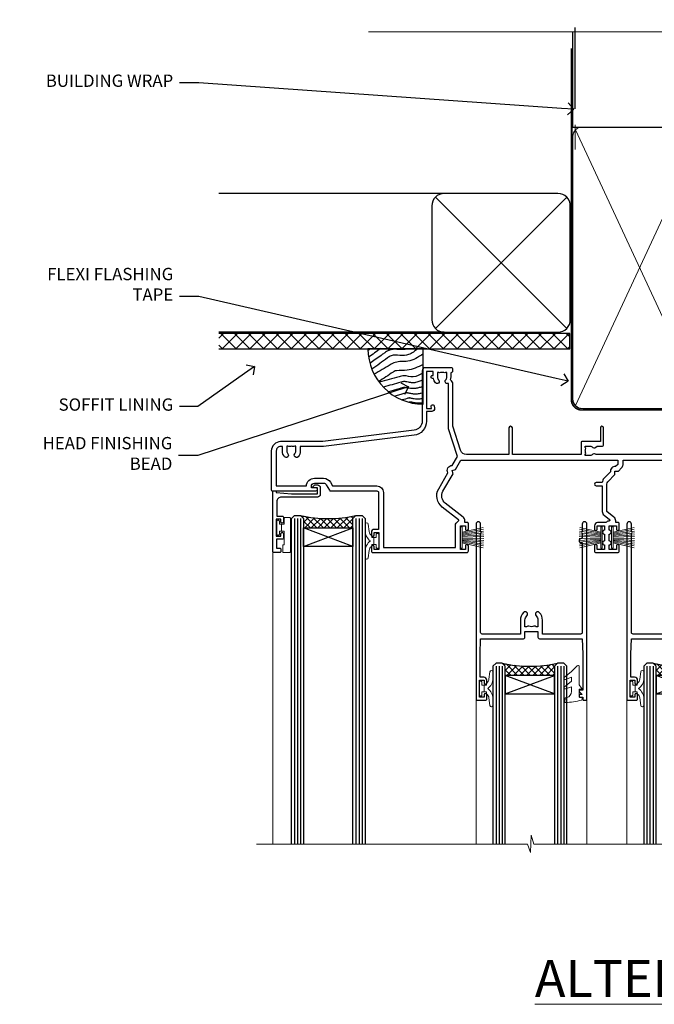
# Model space of a CAD drawing. Extents: x 2257 to 19037, y 27801 to 29841.
# Drawn here: x 6461 to 6667, y 29506 to 29825 of the extents above; entities that cross this region are included whole.
import ezdxf
from ezdxf import colors
from ezdxf.entities.mleader import LeaderData, LeaderLine
from ezdxf.math import Vec2, Vec3

# ---------------------------------------------------------------- set-up
doc = ezdxf.new("R2010")
doc.units = 0
doc.linetypes.add('CENTER', pattern=[2, 1.25, -0.25, 0.25, -0.25])
doc.linetypes.add('Dashed', pattern=[564.444447, 282.222223, -282.222223])
doc.layers.add('Aluminium Systems Ltd Joinery Detail', color=7, linetype='Continuous')
doc.layers.add('Aluminium Systems Ltd Notes', color=7, linetype='Continuous')
doc.layers.add('HARDWARE', color=8, linetype='Continuous', lineweight=5)
doc.styles.add('ASL TXT 50', font='romans.shx', dxfattribs={"height": 100})
doc.styles.get("Standard").update_dxf_attribs({"font": 'arial.ttf'})

# ---------------------------------------------------------------- blocks, each defined once
blk = doc.blocks.new('_Open90')
at = {"color": 0, "linetype": 'ByBlock', "lineweight": -2}
for p, q in [((0, 0), (-1, 0)), ((-0.5, 0.5), (0, 0)), ((0, 0), (-0.5, -0.5))]:
    blk.add_line(p, q, dxfattribs=at)
blk = doc.blocks.new('Plywood Sheet CC Soffit Head F1B')
h = blk.add_hatch()
h.set_pattern_fill('ANSI37', color=256)
h.set_pattern_definition([(45, (0.0363, -8.2665), (-2.24506, 2.24506), []), (135, (0.0363, -8.2665), (-2.24506, -2.24506), [])])
h.paths.add_polyline_path([(39.54, 2.44), (-74.47, 2.44), (-74.47, -2.56), (39.54, -2.56)])
for p, q in [((-1.29, 47.85), (-74.47, 47.85)), ((-4.12, 4.02), (38.54, 46.68)), ((38.54, 4.02), (-4.12, 46.68)), ((-1.29, 2.85), (-74.47, 2.85))]:
    blk.add_line(p, q)
blk.add_lwpolyline([(-5.29, 6.85, 0.414214), (-1.29, 2.85), (35.71, 2.85, 0.414214), (39.71, 6.85), (39.71, 43.85, 0.414214), (35.71, 47.85), (-1.29, 47.85, 0.414214), (-5.29, 43.85)], format="xyb", close=True)
blk.add_lwpolyline([(-74.47, -2.56), (39.54, -2.56), (39.54, 2.44), (-74.47, 2.44)])
at = {"layer": 'Aluminium Systems Ltd Joinery Detail'}
blk.add_line((41.31, 75.35), (41.31, 101.75), dxfattribs=at)
at = {"layer": 'Aluminium Systems Ltd Joinery Detail', "lineweight": 5}
blk.add_line((41.31, 62.1), (41.31, 70.2), dxfattribs=at)
blk = doc.blocks.new('Soffit Bead')
blk.add_lwpolyline([(0, -18), (0, 0), (-18, 0)])
blk.add_arc((0, 0), 17.98, 180, 270)
for points in [[(-17.15, 0), (-17.42, -0.2), (-17.69, -0.4), (-17.97, -0.6)], [(-13.84, 0.07), (-15.15, -0.88), (-16.46, -1.83), (-17.76, -2.78)], [(-7.34, -10.89), (-9.21, -11.42), (-11.08, -11.94), (-12.95, -12.47)]]:
    blk.add_open_spline(points, degree=3)
for points, knots in [([(-1.75, 0), (-2.72, -0.75), (-4.44, -2.1), (-7.58, -2.25), (-10.06, -1.84), (-11.24, -2.7), (-11.62, -2.98), (-11.62, -2.98), (-11.62, -2.98), (-11.62, -2.98), (-13.31, -4.21), (-15, -5.44), (-16.69, -6.67)], [0, 0, 0, 0, 3.558573, 6.375816, 9.224255, 10.619535, 10.619535, 10.619535, 10.619558, 10.619558, 10.619558, 16.726752, 16.726752, 16.726752, 16.726752]), ([(-5.17, 0), (-5.18, 0), (-5.19, -0.01), (-5.33, -0.06), (-5.44, -0.1), (-5.7, -0.17), (-5.84, -0.2), (-6.27, -0.26), (-6.6, -0.28), (-7.13, -0.28), (-7.32, -0.27), (-7.71, -0.25), (-7.93, -0.23), (-8.53, -0.19), (-8.93, -0.16), (-9.74, -0.18), (-10.13, -0.22), (-10.7, -0.36), (-10.86, -0.4), (-11.14, -0.5), (-11.26, -0.55), (-11.48, -0.66), (-11.59, -0.71), (-11.89, -0.88), (-12.07, -0.99), (-12.42, -1.23), (-12.59, -1.35), (-12.73, -1.45)], [3.200553, 3.200553, 3.200553, 3.200553, 3.259257, 3.259257, 3.887033, 3.887033, 4.514808, 4.514808, 5.77036, 5.77036, 6.422991, 6.422991, 7.075623, 7.075623, 8.066749, 8.066749, 8.868917, 8.868917, 9.164125, 9.164125, 9.394717, 9.394717, 9.625308, 9.625308, 10.086491, 10.086491, 10.619535, 10.619535, 10.619535, 10.619535]), ([(-12.73, -1.45), (-13.05, -1.68), (-13.37, -1.91), (-14.31, -2.6), (-14.94, -3.06), (-16.16, -3.95), (-16.74, -4.37), (-17.33, -4.8)], [10.619535, 10.619535, 10.619535, 10.619535, 11.760532, 11.760532, 14.042524, 14.042524, 16.150232, 16.150232, 16.150232, 16.150232]), ([(0, -1.65), (-1.61, -2.72), (-4.39, -4.57), (-8.5, -3.93), (-10.24, -4.94), (-10.79, -5.26), (-10.79, -5.26), (-10.79, -5.26), (-10.79, -5.26), (-12.51, -6.26), (-14.24, -7.26), (-15.97, -8.26)], [0, 0, 0, 0, 5.607978, 9.656991, 11.539943, 11.539943, 11.539943, 11.539955, 11.539955, 11.539955, 17.432179, 17.432179, 17.432179, 17.432179]), ([(0, -5.12), (-1.72, -5.93), (-4.53, -7.25), (-7.77, -7.03), (-9.27, -7.2), (-9.48, -7.36), (-9.48, -7.36), (-9.59, -7.44), (-9.7, -7.52), (-9.81, -7.59), (-11.36, -8.61), (-12.92, -9.64), (-14.47, -10.66)], [0, 0, 0, 0, 5.552219, 9.049789, 9.829399, 9.835096, 9.835096, 9.835096, 10.23393, 10.23393, 10.23393, 15.798811, 15.798811, 15.798811, 15.798811]), ([(0, -7.81), (-1.07, -8.47), (-3.06, -9.7), (-5.83, -8.51), (-7.33, -8.93), (-7.85, -9.08), (-7.85, -9.08), (-7.85, -9.08), (-7.85, -9.08), (-10, -9.68), (-12.15, -10.29), (-14.3, -10.89)], [0, 0, 0, 0, 3.564485, 6.586863, 8.168622, 8.168622, 8.168622, 8.16864, 8.16864, 8.16864, 14.78057, 14.78057, 14.78057, 14.78057]), ([(-6.18, -12.55), (-6.2, -12.55), (-6.25, -12.56), (-6.39, -12.59), (-6.48, -12.61), (-6.66, -12.66), (-6.73, -12.68), (-11.33, -13.96)], [7.063749, 7.063749, 7.063749, 7.063749, 7.479271, 7.479271, 7.894794, 7.894794, 8.155765, 8.155765, 8.155765, 8.155765]), ([(0, -10.01), (-0.34, -10.2), (-0.7, -10.39), (-1.52, -10.73), (-1.98, -10.88), (-2.67, -11), (-2.87, -11.03), (-3.24, -11.05), (-3.41, -11.05), (-3.73, -11.04), (-3.88, -11.02), (-4.31, -10.98), (-4.58, -10.93), (-5.16, -10.81), (-5.46, -10.75), (-5.85, -10.68), (-5.97, -10.67), (-6.13, -10.66), (-6.18, -10.66), (-6.27, -10.66), (-6.32, -10.66), (-6.44, -10.68), (-6.51, -10.69), (-6.74, -10.73), (-6.92, -10.78), (-7.2, -10.85), (-7.27, -10.87), (-7.34, -10.89)], [1.024423, 1.024423, 1.024423, 1.024423, 2.00692, 2.00692, 3.047543, 3.047543, 3.445645, 3.445645, 3.769342, 3.769342, 4.09304, 4.09304, 4.740435, 4.740435, 5.690777, 5.690777, 6.228627, 6.228627, 6.550197, 6.550197, 6.89922, 6.89922, 7.248243, 7.248243, 7.946289, 7.946289, 8.168622, 8.168622, 8.168622, 8.168622]), ([(0, -12.13), (-0.14, -12.2), (-0.29, -12.26), (-0.79, -12.47), (-1.17, -12.6), (-1.96, -12.8), (-2.35, -12.87), (-2.95, -12.92), (-3.15, -12.93), (-3.49, -12.93), (-3.64, -12.93), (-3.93, -12.91), (-4.07, -12.9), (-4.45, -12.86), (-4.68, -12.82), (-5.1, -12.75), (-5.27, -12.71), (-5.59, -12.65), (-5.73, -12.62), (-5.95, -12.58), (-6.03, -12.57), (-6.13, -12.55), (-6.16, -12.55), (-6.18, -12.55)], [1.752341, 1.752341, 1.752341, 1.752341, 2.053643, 2.053643, 2.747982, 2.747982, 3.352199, 3.352199, 3.622112, 3.622112, 3.846072, 3.846072, 4.070033, 4.070033, 4.517953, 4.517953, 4.965874, 4.965874, 5.413794, 5.413794, 5.849702, 5.849702, 6.131002, 6.131002, 6.131002, 6.131002]), ([(-5.36, -14.33), (-5.39, -14.34), (-5.43, -14.34), (-5.57, -14.38), (-5.67, -14.4), (-5.83, -14.45), (-5.9, -14.47), (-9.28, -15.4)], [7.063749, 7.063749, 7.063749, 7.063749, 7.479271, 7.479271, 7.894794, 7.894794, 8.129845, 8.129845, 8.129845, 8.129845]), ([(-4.54, -15.98), (-4.56, -15.99), (-4.61, -15.99), (-4.75, -16.03), (-4.84, -16.05), (-5, -16.09), (-5.05, -16.11), (-6.87, -16.61)], [7.063749, 7.063749, 7.063749, 7.063749, 7.479271, 7.479271, 7.894794, 7.894794, 8.085458, 8.085458, 8.085458, 8.085458]), ([(0, -14.25), (-0.24, -14.34), (-0.5, -14.42), (-1.14, -14.59), (-1.54, -14.66), (-2.14, -14.71), (-2.34, -14.72), (-2.68, -14.72), (-2.83, -14.72), (-3.12, -14.7), (-3.25, -14.69), (-3.64, -14.65), (-3.87, -14.61), (-4.28, -14.54), (-4.46, -14.5), (-4.77, -14.44), (-4.91, -14.41), (-5.13, -14.36), (-5.21, -14.35), (-5.32, -14.34), (-5.35, -14.33), (-5.36, -14.33)], [2.294927, 2.294927, 2.294927, 2.294927, 2.747982, 2.747982, 3.352199, 3.352199, 3.622112, 3.622112, 3.846072, 3.846072, 4.070033, 4.070033, 4.517953, 4.517953, 4.965874, 4.965874, 5.413794, 5.413794, 5.849702, 5.849702, 6.131002, 6.131002, 6.131002, 6.131002]), ([(0, -16.15), (-0.35, -16.24), (-0.73, -16.31), (-1.31, -16.36), (-1.51, -16.37), (-1.85, -16.37), (-2, -16.37), (-2.29, -16.35), (-2.43, -16.34), (-2.81, -16.3), (-3.04, -16.26), (-3.46, -16.19), (-3.63, -16.15), (-3.95, -16.09), (-4.09, -16.06), (-4.31, -16.02), (-4.39, -16), (-4.49, -15.99), (-4.52, -15.98), (-4.54, -15.98)], [2.774447, 2.774447, 2.774447, 2.774447, 3.352199, 3.352199, 3.622112, 3.622112, 3.846072, 3.846072, 4.070033, 4.070033, 4.517953, 4.517953, 4.965874, 4.965874, 5.413794, 5.413794, 5.849702, 5.849702, 6.131002, 6.131002, 6.131002, 6.131002]), ([(-4.24, -17.3), (-4.27, -17.31), (-4.31, -17.32), (-4.43, -17.35), (-4.5, -17.36), (-4.58, -17.38)], [7.0637486, 7.0637486, 7.0637486, 7.0637486, 7.4792711, 7.4792711, 7.8043484, 7.8043484, 7.8043484, 7.8043484]), ([(0, -17.54), (-0.26, -17.6), (-0.54, -17.64), (-1.02, -17.68), (-1.21, -17.69), (-1.55, -17.69), (-1.71, -17.69), (-1.99, -17.67), (-2.13, -17.66), (-2.51, -17.62), (-2.74, -17.58), (-3.16, -17.51), (-3.33, -17.47), (-3.65, -17.41), (-3.79, -17.38), (-4.01, -17.34), (-4.09, -17.32), (-4.19, -17.31), (-4.22, -17.31), (-4.24, -17.3)], [2.935018, 2.935018, 2.935018, 2.935018, 3.352199, 3.352199, 3.622112, 3.622112, 3.846072, 3.846072, 4.070033, 4.070033, 4.517953, 4.517953, 4.965874, 4.965874, 5.413794, 5.413794, 5.849702, 5.849702, 6.131002, 6.131002, 6.131002, 6.131002])]:
    blk.add_open_spline(points, degree=3, knots=knots)
blk = doc.blocks.new('10P302')
blk.add_lwpolyline([(-5.25, 46.9, -0.414214), (-5.45, 47.1), (-5.45, 47.21, -0.211645), (-5.38, 47.36), (-4.45, 48.21), (-4.45, 48.25), (-5.25, 48.25, -0.414214), (-5.45, 48.45), (-5.45, 48.95, -0.414214), (-5.25, 49.15), (-4.25, 49.15), (-4.25, 49.95, -0.414214), (-4.05, 50.15), (-3.15, 50.15, -0.414214), (-2.95, 49.95), (-2.95, -7.1, -1), (-4.45, -7.1), (-4.45, -4.7, -0.57735), (-4.45, -4), (-4.45, -2.35), (-4.75, -2.35, -1), (-4.75, -0.95), (-4.45, -0.95), (-4.45, 28.15, 0.414214), (-4.95, 28.65), (-17.35, 28.65), (-17.35, 24.15, -0.197653), (-18.39, 21.62, -1), (-19.46, 22.67, 0.197653), (-18.85, 24.15), (-18.85, 26.25), (-19.37, 26.25, -0.308127), (-20.15, 26.09, 0.199116), (-21.75, 26.09, -0.308127), (-22.53, 26.25), (-23.05, 26.25), (-23.05, 24.15, 0.197653), (-22.44, 22.67, -1), (-23.51, 21.62, -0.197653), (-24.55, 24.15), (-24.55, 28.65), (-36.95, 28.65, 0.414214), (-37.45, 28.15), (-37.45, -4, -0.57735), (-37.45, -4.7), (-37.45, -7.1, -1), (-38.95, -7.1), (-38.95, 49.85, -0.414214), (-38.65, 50.15), (-35.95, 50.15, -0.414214), (-35.45, 49.65), (-35.45, 48.35, -1), (-36.35, 48.35), (-36.35, 49.15), (-37.85, 49.15), (-37.85, 43.65), (-36.35, 43.65), (-36.35, 44.45, -1), (-35.45, 44.45), (-35.45, 43.65, -0.414214), (-36.45, 42.65), (-37.65, 42.65), (-37.65, 35.15), (-37.45, 30.15), (-23.55, 30.15, -0.414214), (-23.05, 29.65), (-23.05, 27.75), (-18.85, 27.75), (-18.85, 29.65, -0.414214), (-18.35, 30.15), (-4.45, 30.15), (-4.25, 35.15), (-4.25, 46.9)], format="xyb", close=True)
blk = doc.blocks.new('PB69750-4B')
for p, q in [((-1.75, 0.5), (-3.32, 7.32)), ((-1.43, 0.5), (-2.72, 7.38)), ((-1.11, 0.5), (-2.12, 7.43)), ((-0.8, 0.5), (-1.52, 7.46)), ((-0.48, 0.5), (-0.91, 7.49)), ((-0.16, 0.5), (-0.3, 7.5)), ((0.16, 0.5), (0.3, 7.5)), ((0.48, 0.5), (0.91, 7.49)), ((0.8, 0.5), (1.52, 7.46)), ((1.11, 0.5), (2.12, 7.43)), ((1.43, 0.5), (2.72, 7.38)), ((1.75, 0.5), (3.32, 7.32))]:
    blk.add_line(p, q)
blk.add_lwpolyline([(-3.45, 0), (3.45, 0), (3.45, 0.5), (-3.45, 0.5)], close=True)
blk = doc.blocks.new('SH270B')
blk.add_blockref('PB69750-4B', (0, 0))
blk = doc.blocks.new('BS020-Comp')
blk.add_lwpolyline([(0.4, -0.85), (-0.35, -0.85), (-0.35, -0.36, 0.221673), (-0.44, -0.17, -0.187564), (-1.14, 1.1), (-1.45, 3.52, 0.936585), (-2.45, 3.45), (-2.45, 1.36, 0.241598), (-0.75, -1.95, 0.241598), (-2.45, -5.26), (-2.45, -7.35, 0.936585), (-1.45, -7.42), (-1.14, -5, -0.187564), (-0.44, -3.73, 0.221673), (-0.35, -3.54), (-0.35, -3.05), (0.4, -3.05)], format="xyb", close=True)
blk.add_lwpolyline([(0.4, -3.05), (1.15, -3.05), (1.15, -4.1, 0.414214), (1.4, -4.35), (1.7, -4.35, 0.414214), (1.95, -4.1), (1.95, 0.2, 0.414214), (1.7, 0.45), (1.4, 0.45, 0.414214), (1.15, 0.2), (1.15, -0.85), (0.4, -0.85)], format="xyb")
blk = doc.blocks.new('GW040')
blk.add_lwpolyline([(-0.25, 2.35), (0.2, 2.35), (0.2, -0.2), (-0.35, -0.2, 0.609409), (-0.55, -0.59), (0.2, -1.65), (0.2, -7.52, 0.702362), (0.91, -7.77), (2.76, -5.94), (5.07, -4, 0.8391), (4.73, -3.4), (2.76, -4.12), (2.76, -2.82), (5.07, -0.88, 0.8391), (4.73, -0.28), (2.76, -1), (2.76, 0.58, -0.334595), (4.21, 2.5), (4.66, 2.63, 0.310508), (4.8, 2.8), (4.9, 3.93, 0.452117), (4.69, 4.15, 0.058319), (-0.46, 3.34, 0.336231), (-0.75, 2.95), (-0.75, 2.85, 0.414214)], format="xyb", close=True)
blk = doc.blocks.new('10B116-22519')
at = {"flags": 128}
blk.add_lwpolyline([(-13.1, 0.5, 0.414214), (-12.9, 0.7), (-12.9, 1), (-7.9, 1.5), (0.5, 1.5), (0.5, -0.55), (-0.8, -0.55, 0.668179), (-0.94, -0.89), (-0.44, -1.39, 0.198912), (-0.3, -1.45), (0.5, -1.45, 0.414214), (1.4, -0.55), (1.4, 1.6, 0.414214), (0.5, 2.5), (-11.2, 2.5, -0.414214), (-12.7, 4), (-12.7, 8.7), (-11, 8.7, 0.414214), (-10.5, 9.2), (-10.5, 10.5, 1), (-11.4, 10.5), (-11.4, 9.7), (-12.9, 9.7), (-12.9, 15.2), (-11.4, 15.2), (-11.4, 14.4, 1), (-10.5, 14.4), (-10.5, 15.7, 0.414214), (-11, 16.2), (-12.8, 16.2), (-12.8, 19.1), (-11.7, 19.1, 0.414214), (-11.4, 19.4), (-11.4, 20.2, 0.414214), (-11.7, 20.5), (-13.7, 20.5, 0.414214), (-14, 20.2), (-14, 0.7, 0.414214), (-13.8, 0.5)], format="xyb", close=True, dxfattribs=at)
blk = doc.blocks.new('BS024')
at = {"color": 1}
blk.add_lwpolyline([(-0.4, -3.05), (-0.4, -0.85), (0.45, -0.85), (0.45, 3.6), (0.25, 3.6, -0.414214), (-0.05, 3.9), (-0.05, 5.8, -0.414214), (0.25, 6.1), (2.15, 6.1, -0.414214), (2.45, 5.8), (2.45, -5, -0.414214), (2.2, -5.25), (0.7, -5.25, -0.414214), (0.45, -5), (0.45, -3.05)], format="xyb", close=True, dxfattribs=at)
blk.add_lwpolyline([(-0.4, -3.05), (-1.15, -3.05), (-1.15, -4.1, -0.414214), (-1.4, -4.35), (-1.7, -4.35, -0.414214), (-1.95, -4.1), (-1.95, 0.2, -0.414214), (-1.7, 0.45), (-1.4, 0.45, -0.414214), (-1.15, 0.2), (-1.15, -0.85), (-0.4, -0.85)], format="xyb", dxfattribs=at)
blk = doc.blocks.new('10F304-22585')
at = {"flags": 128}
for points in [[(109.66, 9.8, -0.198401), (108.63, 10.3), (106, 10.3, -0.414214), (105, 11.3), (105, 12.45, -1), (105.9, 12.45), (105.9, 11.3), (108.25, 11.3), (108.25, 12.75, -1), (108.25, 14.05), (108.25, 16.25, -1), (108.25, 17.55), (108.25, 19), (105.9, 19), (105.9, 17.85, -1), (105, 17.85), (105, 19.5, -0.414214), (105.5, 20), (112.5, 20, -0.414214), (113, 19.5), (113, 17.85, -1), (112.1, 17.85), (112.1, 19), (109.75, 19), (109.75, 17.55, -1), (109.75, 16.25), (109.75, 14.05, -1), (109.75, 12.75), (109.75, 11.3), (112.1, 11.3), (112.1, 12.45, -1), (113, 12.45), (113, 10.5, -0.414214), (112.8, 10.3), (111.9, 10.3), (111.9, 9.71, -0.230868), (111.32, 8.53), (109, 6.71), (109, -2.22, 0.198912), (109.29, -2.93), (111.64, -5.28), (111.64, -6.41), (112.77, -6.41), (113.81, -7.45, -0.198912), (114.25, -8.51), (114.25, -10), (156.5, -10), (156.5, -2.7), (154.5, -2.7, -0.414214), (154, -2.2), (154, -0.9, -1), (154.8, -0.9), (154.8, -1.7), (156.5, -1.7), (156.5, 3.9, -0.499995), (156.5, 4.7), (156.5, 10.3), (154.8, 10.3), (154.8, 9.5, -1), (154, 9.5), (154, 12.45, -1), (154.9, 12.45), (154.9, 11.3), (156.6, 11.3), (156.6, 19), (154.9, 19), (154.9, 17.85, -1), (154, 17.85), (154, 19.5, -0.414214), (154.5, 20), (157.5, 20, -0.414214), (158, 19.5), (158, 0.6), (160.5, 0.6, -1), (160.5, -0.4), (158, -0.4), (158, -19.8), (167.4, -19.8, -1), (167.4, -21), (166.12, -21, -0.198912), (165.91, -20.91), (165.6, -20.6), (159.4, -20.6), (159.09, -20.91, -0.198912), (158.88, -21), (157.6, -21, -0.414214), (156.6, -20), (156.6, -12.8, 0.414214), (155.6, -11.8), (155.4, -11.8, 0.414214), (154.4, -12.8), (154.4, -15.7, -0.414214), (154.1, -16), (148.8, -16, -0.414214), (148.5, -15.7), (148.5, -15.41, -0.199518), (148.65, -15.05), (149.55, -14.15, -0.395302), (150.51, -14.13, 0.182676), (151.5, -14.5), (153, -14.5), (153, -14.13, -0.241744), (152.91, -13.5, 0.171573), (152.91, -12.5, -0.241744), (153, -11.87), (153, -11.5), (151.5, -11.5, 0.182676), (150.51, -11.88, -0.421411), (149.51, -11.8), (105.49, -11.8, -0.421411), (104.49, -11.88, 0.182676), (103.5, -11.5), (102, -11.5), (102, -11.87, -0.241744), (102.09, -12.5, 0.171573), (102.09, -13.5, -0.241744), (102, -14.13), (102, -14.5), (103.5, -14.5, 0.182676), (104.49, -14.13, -0.395302), (105.45, -14.15), (105.8, -14.5), (107.4, -14.5, -0.414214), (107.9, -15), (107.9, -20.5, -1), (106.9, -20.5), (106.9, -16), (100.9, -16, -0.414214), (100.6, -15.7), (100.6, -11.8), (78.3, -11.8), (78.3, -20.45, -1), (77.2, -20.45), (77.2, -11.8), (63.41, -11.8, 0.325988), (61.5, -13.19), (59, -21), (59, -34.68, -0.260614), (58.24, -36.04, -0.084234), (58.4, -37), (58.4, -38.5), (58.5, -38.5, -0.414214), (59, -39), (59, -39.5, -0.414214), (58.5, -40), (50, -40, -0.414214), (49, -39), (49, -22.65, 0.378866), (46.37, -19.68), (16.73, -16.04, 0.030553), (16.12, -16), (3, -16, -0.414214), (0, -13), (0, -0.3, -0.414214), (0.3, 0), (14.5, 0, -1), (14.5, -1), (13, -1), (13, -1.5, 0.414214), (14, -2.5), (16.98, -2.5, 0.267949), (17.85, -2), (18.86, -0.25, -0.267949), (19.29, 0), (34.3, 0, 0.414214), (34.8, 0.5), (34.8, 12.5), (33.5, 12.5, -0.414214), (32.5, 13.5), (32.5, 14.3, -1), (33.4, 14.3), (33.4, 13.5), (34.9, 13.5), (34.9, 19), (33.4, 19), (33.4, 18.2, -1), (32.5, 18.2), (32.5, 19.5, -0.414214), (33, 20), (63.5, 20, -0.414214), (64, 19.5), (64, 17.85, -1), (63.1, 17.85), (63.1, 19), (61.4, 19), (61.4, 11.3), (63.1, 11.3), (63.1, 12.45, -1), (64, 12.45), (64, 10.5, -0.414214), (63.8, 10.3), (62.9, 10.3), (62.9, 9.71, -0.230868), (62.32, 8.53), (56.51, 3.99, 0.373885), (55.76, 0.12), (59.04, -5.56), (58.75, -6.66), (59.84, -6.95), (61.6, -10), (112.55, -10), (112.55, -8.59), (111.86, -7.9, -0.5), (110.16, -6.2), (108.09, -4.13, -0.198912), (107.5, -2.71), (107.5, -2.7), (105.5, -2.7, -1), (105.5, -1.7), (107.5, -1.7), (107.5, 6.71, -0.230868), (108.08, 7.9), (109.83, 9.27, 0.691772)], [(46.36, -18.06), (16.92, -14.45, 0.030553), (16.12, -14.4), (9.4, -14.4), (9.4, -13, 0.182676), (8.68, -11.08, 1), (7.63, -12.01, -0.182676), (8, -13), (8, -14.5), (7.63, -14.5, 0.241744), (7, -14.41, -0.171573), (6, -14.41, 0.241744), (5.37, -14.5), (5, -14.5), (5, -13, -0.182676), (5.38, -12.01, 1), (4.33, -11.08, 0.182676), (3.6, -13), (3.6, -14.4), (3, -14.4, -0.414214), (1.6, -13), (1.6, -1.6), (11.4, -1.6, 0.40299), (14, -4.1), (16.98, -4.1, 0.267949), (19.23, -2.8), (19.92, -1.6), (34.3, -1.6, 0.414214), (36.4, 0.5), (36.4, 18.4), (59.8, 18.4), (59.8, 11.3, 0.289788), (60.71, 9.85, -0.557988), (60.77, 9.35), (55.52, 5.25, 0.373885), (54.37, -0.68), (57.36, -5.86, 0.57735), (58.75, -8.26), (60.46, -11.22), (57.6, -20.13), (57.6, -34.68, -0.499277), (57.34, -34.87, 0.750393), (56.63, -36.01, -0.182676), (57, -37), (57, -38.5), (56.63, -38.5, 0.241744), (56, -38.41, -0.171573), (55, -38.41, 0.241744), (54.37, -38.5), (54, -38.5), (54, -37, -0.182676), (54.38, -36.01, 1), (53.33, -35.08, 0.138234), (52.64, -36.5), (52.4, -36.5, 1), (52.4, -37.5), (52.6, -37.5), (52.6, -38.8), (50.4, -38.8), (50.4, -26.8), (52.02, -26.8), (51.91, -27.41, 1), (52.89, -27.59), (53.02, -26.86, 0.466308), (52.13, -25.8), (50.4, -25.8), (50.4, -22.63, 0.378866)]]:
    blk.add_lwpolyline(points, format="xyb", close=True, dxfattribs=at)
blk = doc.blocks.new('F1 STKW Projected Head')
h = blk.add_hatch()
h.set_pattern_fill('ANSI37', color=251, scale=12)
h.set_pattern_definition([(45, (12, 1), (-1.06066, 1.06066), []), (135, (12, 1), (-1.06066, -1.06066), [])])
edge = h.paths.add_edge_path()
edge.add_line((-80.83, -33), (-96.83, -33))
edge.add_line((-96.83, -33), (-96.83, -30))
edge.add_line((-96.83, -30), (-97.83, -29))
edge.add_arc((-88.83, 11), 41, 257.3196, 282.6804)
edge.add_line((-79.83, -29), (-80.83, -30))
edge.add_line((-80.83, -30), (-80.83, -33))
h = blk.add_hatch()
h.set_pattern_fill('ANSI37', color=251, scale=12, angle=180)
h.set_pattern_definition([(225, (-23.3328, -77.9441), (1.06066, -1.06066), []), (315, (-23.3328, -77.9441), (1.06066, 1.06066), [])])
edge = h.paths.add_edge_path()
edge.add_line((-31.33, -80.94), (-15.33, -80.94))
edge.add_line((-15.33, -80.94), (-15.33, -77.94))
edge.add_line((-15.33, -77.94), (-14.33, -76.94))
edge.add_arc((-23.33, -36.94), 41, 257.3196, 282.6804, ccw=False)
edge.add_line((-32.33, -76.94), (-31.33, -77.94))
edge.add_line((-31.33, -77.94), (-31.33, -80.94))
h = blk.add_hatch()
h.set_pattern_fill('ANSI37', color=251, scale=12, angle=180)
h.set_pattern_definition([(225, (25.6672, -77.9441), (1.06066, -1.06066), []), (315, (25.6672, -77.9441), (1.06066, 1.06066), [])])
edge = h.paths.add_edge_path()
edge.add_line((17.67, -80.94), (33.67, -80.94))
edge.add_line((33.67, -80.94), (33.67, -77.94))
edge.add_line((33.67, -77.94), (34.67, -76.94))
edge.add_arc((25.67, -36.94), 41, 257.3196, 282.6804, ccw=False)
edge.add_line((16.67, -76.94), (17.67, -77.94))
edge.add_line((17.67, -77.94), (17.67, -80.94))
for p, q in [((-100.83, -30), (-99.83, -29)), ((-100.83, -135.69), (-100.83, -30)), ((-99.83, -29), (-97.83, -29)), ((-97.83, -29), (-96.83, -30)), ((-96.83, -30), (-96.83, -135.69)), ((-80.83, -30), (-79.83, -29)), ((-80.83, -135.69), (-80.83, -30)), ((-79.83, -29), (-77.83, -29)), ((-77.83, -29), (-76.83, -30)), ((-76.83, -30), (-76.83, -135.69)), ((-34.33, -76.94), (-35.33, -77.94)), ((-35.33, -77.94), (-35.33, -135.69)), ((-32.33, -76.94), (-34.33, -76.94)), ((-31.33, -77.94), (-32.33, -76.94)), ((-31.33, -135.69), (-31.33, -77.94)), ((-14.33, -76.94), (-15.33, -77.94)), ((-15.33, -77.94), (-15.33, -135.69)), ((-12.33, -76.94), (-14.33, -76.94)), ((-11.33, -77.94), (-12.33, -76.94)), ((-11.33, -135.69), (-11.33, -77.94)), ((14.67, -76.94), (13.67, -77.94)), ((13.67, -77.94), (13.67, -135.69)), ((16.67, -76.94), (14.67, -76.94)), ((17.67, -77.94), (16.67, -76.94)), ((17.67, -135.69), (17.67, -77.94)), ((34.67, -76.94), (33.67, -77.94)), ((33.67, -77.94), (33.67, -135.69)), ((36.67, -76.94), (34.67, -76.94)), ((37.67, -77.94), (36.67, -76.94)), ((37.67, -135.69), (37.67, -77.94))]:
    blk.add_line(p, q)
at = {"color": 4}
for p, q in [((-99.83, -30), (-99.83, -135.69)), ((-98.83, -30), (-98.83, -135.69)), ((-97.83, -30), (-97.83, -135.69)), ((-79.83, -30), (-79.83, -135.69)), ((-78.83, -30), (-78.83, -135.69)), ((-77.83, -30), (-77.83, -135.69)), ((-34.33, -77.94), (-34.33, -135.69)), ((-33.33, -77.94), (-33.33, -135.69)), ((-32.33, -77.94), (-32.33, -135.69)), ((-14.33, -77.94), (-14.33, -135.69)), ((-13.33, -77.94), (-13.33, -135.69)), ((-12.33, -77.94), (-12.33, -135.69)), ((14.67, -77.94), (14.67, -135.69)), ((15.67, -77.94), (15.67, -135.69)), ((16.67, -77.94), (16.67, -135.69)), ((34.67, -77.94), (34.67, -135.69)), ((35.67, -77.94), (35.67, -135.69)), ((36.67, -77.94), (36.67, -135.69))]:
    blk.add_line(p, q, dxfattribs=at)
at = {"color": 251}
for p, q in [((-96.83, -39), (-80.83, -33)), ((-80.83, -39), (-96.83, -33)), ((-15.33, -86.94), (-31.33, -80.94)), ((-31.33, -86.94), (-15.33, -80.94)), ((33.67, -86.94), (17.67, -80.94)), ((17.67, -86.94), (33.67, -80.94))]:
    blk.add_line(p, q, dxfattribs=at)
for points in [[(-96.83, -33), (-80.83, -33), (-80.83, -39), (-96.83, -39)], [(-15.33, -80.94), (-31.33, -80.94), (-31.33, -86.94), (-15.33, -86.94)], [(33.67, -80.94), (17.67, -80.94), (17.67, -86.94), (33.67, -86.94)]]:
    blk.add_lwpolyline(points, close=True)
for centre in [(-88.83, 11), (-23.33, -36.94), (25.67, -36.94)]:
    blk.add_arc(centre, 41, 257.3196, 282.6804)
at = {"layer": 'Aluminium Systems Ltd Joinery Detail', "linetype": 'Continuous', "lineweight": 5}
for p, q in [((-106.83, -40.8), (-106.83, -135.69)), ((50.67, -135.69), (50.67, -40.5)), ((-40.83, -135.69), (-40.83, -88.7)), ((-4.83, -135.69), (-4.83, -88.8)), ((8.17, -135.69), (8.17, -88.7)), ((44.17, -135.69), (44.17, -88.63))]:
    blk.add_line(p, q, dxfattribs=at)
blk.add_lwpolyline([(54.51, -135.69), (54.51, -135.69), (-22.05, -135.69), (-22.91, -132.83), (-23.16, -138.46), (-24.07, -135.69), (-112.14, -135.69)], dxfattribs=at)
at = {"color": 0, "xscale": -1, "rotation": 179.9999999953593}
blk.add_blockref('10F304-22585', (-107.33, -21), dxfattribs=at)
at = {"transparency": 33554687, "xscale": -1, "rotation": 180}
for name, p in [('10B116-22519', (-92.83, -20.5)), ('10P302', (-1.88, -38.85)), ('10P302', (47.12, -38.85))]:
    blk.add_blockref(name, p, dxfattribs=at)
at = {"layer": 'HARDWARE', "transparency": 33554687, "xscale": -1}
for name, p, rotation in [('BS024', (-103.58, -34.9), 180), ('SH270B', (0.17, -36.15), 90), ('SH270B', (49.17, -36.15), 90)]:
    blk.add_blockref(name, p, dxfattribs=dict(at, rotation=rotation))
at = {"layer": 'HARDWARE', "xscale": -1, "rotation": 180}
blk.add_blockref('BS020-Comp', (-74.38, -39.2), dxfattribs=at)
at = {"layer": 'HARDWARE', "transparency": 33554687}
for name, p, rotation in [('SH270B', (-45.83, -36.15), 270), ('SH270B', (3.17, -36.15), 270), ('BS020-Comp', (-37.78, -87.14), 180), ('GW040', (-7.08, -85.59), 180), ('BS020-Comp', (11.22, -87.14), 180), ('GW040', (41.92, -85.59), 180)]:
    blk.add_blockref(name, p, dxfattribs=dict(at, rotation=rotation))
blk = doc.blocks.new('140mm Framing Head')
h = blk.add_hatch()
h.set_pattern_fill('AR-SAND', color=0, scale=0.15)
h.set_pattern_definition([(37.5, (59.409, 87.8324), (-0.24, 7.3412), [0, -5.7912, 0, -6.477, 0, -6.19125]), (7.5, (59.409, 87.832), (6.74285, 10.75238), [0, -3.1242, 0, -5.2197, 0, -2.00025]), (327.5, (54.7225, 87.8324), (11.86489, 0.02156), [0, -1.905, 0, -6.858, 0, -8.9535]), (317.5, (54.723, 87.832), (11.45335, 3.34394), [0, -0.9525, 0, -4.4958, 0, -5.1435])])
h.paths.add_polyline_path([(230.61, 87.86), (221.11, 87.86), (221.11, -47.33), (230.61, -47.33)])
at = {"color": 0, "linetype": 'Dashed'}
blk.add_line((79.91, 57.9), (79.91, 88.77), dxfattribs=at)
for p, q in [((218.81, 57.9, -1), (218.81, 88.77, -1)), ((79.91, 57.9), (218.81, 57.9, -1))]:
    blk.add_line(p, q)
at = {"color": 0}
blk.add_lwpolyline([(230.61, -47.33), (221.11, -47.33), (221.11, 88.77), (230.61, 88.77)], close=True, dxfattribs=at)
at = {"layer": 'Aluminium Systems Ltd Joinery Detail', "lineweight": 5}
for p, q in [((80.8, -32.58), (122.35, 57.01, -1)), ((80.8, 57.01), (122.35, -32.58, -1)), ((124.13, -32.58, -1), (172.32, 56.83, -1)), ((124.16, 56.83, -1), (172.35, -32.58, -1)), ((174.13, -32.58, -1), (217.92, 57.01, -1)), ((174.16, 56.83, -1), (217.92, -32.58, -1))]:
    blk.add_line(p, q, dxfattribs=at)
at = {"layer": 'Aluminium Systems Ltd Joinery Detail', "linetype": 'Continuous', "lineweight": 5, "ltscale": 0.12, "elevation": -1}
blk.add_lwpolyline([(233.74, 88.77), (124.87, 88.77), (123.96, 85.34), (122.7, 92.75), (121.66, 88.77), (13.53, 88.77)], dxfattribs=at)
at = {"layer": 'Aluminium Systems Ltd Joinery Detail', "linetype": 'Dashed', "lineweight": 5, "ltscale": 0.01, "const_width": 0.25, "elevation": -0.75}
blk.add_lwpolyline([(79.77, 88.77), (79.77, -30.43, 0.419605), (82.93, -33.6), (215.77, -33.6)], format="xyb", dxfattribs=at)
at = {"layer": 'Aluminium Systems Ltd Joinery Detail', "linetype": 'CENTER', "lineweight": 5, "ltscale": 3, "const_width": 0.5, "elevation": -0.5}
blk.add_lwpolyline([(79.39, 83.43), (79.39, -30.43, 0.432948), (82.93, -34), (215.77, -34)], format="xyb", dxfattribs=at)
at = {"layer": 'Aluminium Systems Ltd Joinery Detail', "lineweight": 5, "elevation": -1}
for points in [[(123.24, -28.32), (123.24, 54.86, 0.414214), (120.2, 57.9), (82.95, 57.9, 0.414214), (79.91, 54.86), (79.91, -28.32)], [(173.24, -28.53), (173.24, 54.65, 0.368185), (170.2, 57.9), (126.28, 57.9, 0.368185), (123.24, 54.65), (123.24, -28.53)], [(218.81, -28.53), (218.81, 54.86, 0.414214), (215.77, 57.9), (176.28, 57.9, 0.368185), (173.24, 54.65), (173.24, -28.53)], [(123.24, 52.75), (123.24, -30.43, -0.414214), (120.2, -33.47), (82.95, -33.47, -0.414214), (79.91, -30.43), (79.91, 52.75)], [(173.24, 52.75), (173.24, -30.43, -0.414214), (170.2, -33.47), (126.28, -33.47, -0.414214), (123.24, -30.43), (123.24, 52.75)], [(218.81, 52.75), (218.81, -30.43, -0.414214), (215.77, -33.47), (176.28, -33.47, -0.414214), (173.24, -30.43), (173.24, 52.75)]]:
    blk.add_lwpolyline(points, format="xyb", dxfattribs=at)
blk = doc.blocks.new('Fibre Cement Weatherboard CC Soffit Head Text F1B')
at = {"layer": 'Aluminium Systems Ltd Notes', "color": 3, "lineweight": 5, "ltscale": 0.12}
ml = blk.add_multileader_mtext('Standard', dxfattribs=at)
ml.set_content('BUILDING WRAP', color=3)
ml.set_leader_properties(color=8)
ml.set_arrow_properties(name='OPEN90')
ml.build(insert=Vec2(0, 0))
ml.multileader.update_dxf_attribs({"text_left_attachment_type": 2, "text_right_attachment_type": 2})
ctx = ml.context
ctx.base_point, ctx.plane_origin = Vec3(-135.34, 88.82), Vec3(33.32, 48.3)
ctx.left_attachment, ctx.right_attachment, ctx.text_align_type = 2, 2, 2
notes = []
notes.append((ctx, [(0, (1, 1, 0), (-80.99, 88.82), (-1, 0), 6.29, [(0, [(40.89, 80.21)], 0, [])])]))
ctx.mtext.insert, ctx.mtext.width, ctx.mtext.alignment, ctx.mtext.line_spacing_style, ctx.mtext.flow_direction = Vec3(-89.28, 91.48), 46.3575, 3, 2, 5
ml = blk.add_multileader_mtext('Standard', dxfattribs=at)
ml.set_content('FLEXI FLASHING TAPE', color=3)
ml.set_leader_properties(color=8)
ml.set_arrow_properties(name='OPEN90')
ml.build(insert=Vec2(0, 0))
ml.multileader.update_dxf_attribs({"text_left_attachment_type": 2, "text_right_attachment_type": 2})
ctx = ml.context
ctx.base_point, ctx.plane_origin = Vec3(-118.42, 19.37), Vec3(-27.37, -89.98)
ctx.left_attachment, ctx.right_attachment, ctx.text_align_type = 2, 2, 2
notes.append((ctx, [(0, (1, 1, 0), (-80.99, 19.37), (-1, 0), 6.29, [(0, [(39.07, -8.13)], 0, [])])]))
ctx.mtext.insert, ctx.mtext.width, ctx.mtext.alignment, ctx.mtext.line_spacing_style, ctx.mtext.flow_direction = Vec3(-89.28, 28.7), 41.677, 3, 2, 5
ml = blk.add_multileader_mtext('Standard', dxfattribs=at)
ml.set_content('SOFFIT LINING', color=3)
ml.set_leader_properties(color=8)
ml.set_arrow_properties(name='OPEN90')
ml.build(insert=Vec2(0, 0))
ml.multileader.update_dxf_attribs({"text_left_attachment_type": 2, "text_right_attachment_type": 2})
ctx = ml.context
ctx.base_point, ctx.plane_origin = Vec3(-130.73, -16.35), Vec3(-31.55, -94.21)
ctx.left_attachment, ctx.right_attachment, ctx.text_align_type = 2, 2, 2
notes.append((ctx, [(0, (1, 1, 0), (-81.26, -16.35), (-1, 0), 6.02, [(0, [(-62.84, -3.27)], 0, [])])]))
ctx.mtext.insert, ctx.mtext.width, ctx.mtext.alignment, ctx.mtext.line_spacing_style, ctx.mtext.flow_direction = Vec3(-89.28, -13.68), 41.677, 3, 2, 5
for ctx, leaders in notes:
    for number, flags, end, landing, length, lines in leaders:
        leader = LeaderData()
        leader.index, (leader.has_last_leader_line, leader.has_dogleg_vector, leader.attachment_direction) = number, flags
        leader.last_leader_point, leader.dogleg_vector, leader.dogleg_length = Vec3(end), Vec3(landing), length
        for number, points, colour, breaks in lines:
            line = LeaderLine()
            line.index, line.vertices, line.color, line.breaks = number, Vec3.list(points), colors.encode_raw_color(colour), breaks
            leader.lines.append(line)
        ctx.leaders.append(leader)
blk = doc.blocks.new('Plywood Sheet CC Soffit Head Text F1B')
at = {"layer": 'Aluminium Systems Ltd Notes'}
blk.add_blockref('Fibre Cement Weatherboard CC Soffit Head Text F1B', (0, 0), dxfattribs=at)

msp = doc.modelspace()

# ---------------------------------------------------------------- block references
msp.add_blockref('140mm Framing Head', (6560.44, 29732.63))
at = {"layer": 'Aluminium Systems Ltd Joinery Detail'}
for name, p in [('Plywood Sheet CC Soffit Head F1B', (6599.8, 29721.09)), ('F1 STKW Projected Head', (6649.72, 29693.37, 2))]:
    msp.add_blockref(name, p, dxfattribs=at)
at = {"layer": 'Aluminium Systems Ltd Joinery Detail', "color": 0}
msp.add_blockref('Soffit Bead', (6591.75, 29718.53), dxfattribs=at)
at = {"layer": 'Aluminium Systems Ltd Notes'}
for name in ['Plywood Sheet CC Soffit Head Text F1B', 'Fibre Cement Weatherboard CC Soffit Head Text F1B']:
    msp.add_blockref(name, (6599.8, 29716.09), dxfattribs=at)

# ---------------------------------------------------------------- texts
at = {"layer": 'Aluminium Systems Ltd Joinery Detail', "lineweight": 5, "insert": (7013.72, 29520.06), "char_height": 12, "width": 553.0825, "attachment_point": 3, "style": 'ASL TXT 50'}
msp.add_mtext('\\pxqc;{\\fArial|b0|i0|c0|p34;\\LALTERNATIVE HEAD DETAILS}', dxfattribs=at)

# ---------------------------------------------------------------- leaders
at = {"layer": 'Aluminium Systems Ltd Notes', "color": 3, "lineweight": 5, "ltscale": 0.12}
ml = msp.add_multileader_mtext('Standard', dxfattribs=at)
ml.set_content('HEAD FINISHING BEAD', color=3)
ml.set_leader_properties(color=8)
ml.set_arrow_properties(name='OPEN90')
ml.build(insert=Vec2(0, 0))
ml.multileader.update_dxf_attribs({"text_left_attachment_type": 2, "text_right_attachment_type": 2})
ctx = ml.context
ctx.base_point, ctx.plane_origin = Vec3(6463.72, 29683.88), Vec3(6568.25, 29606.02)
ctx.left_attachment, ctx.right_attachment, ctx.text_align_type = 2, 2, 2
notes = []
notes.append((ctx, [(0, (1, 1, 0), (6518.54, 29683.88), (-1, 0), 6.29, [(0, [(6586.97, 29706.17)], 0, [])])]))
ctx.mtext.insert, ctx.mtext.width, ctx.mtext.alignment, ctx.mtext.line_spacing_style, ctx.mtext.flow_direction = Vec3(6510.25, 29689.88), 49.6079, 3, 2, 5
for ctx, leaders in notes:
    for number, flags, end, landing, length, lines in leaders:
        leader = LeaderData()
        leader.index, (leader.has_last_leader_line, leader.has_dogleg_vector, leader.attachment_direction) = number, flags
        leader.last_leader_point, leader.dogleg_vector, leader.dogleg_length = Vec3(end), Vec3(landing), length
        for number, points, colour, breaks in lines:
            line = LeaderLine()
            line.index, line.vertices, line.color, line.breaks = number, Vec3.list(points), colors.encode_raw_color(colour), breaks
            leader.lines.append(line)
        ctx.leaders.append(leader)

doc.saveas('drawing.dxf')
